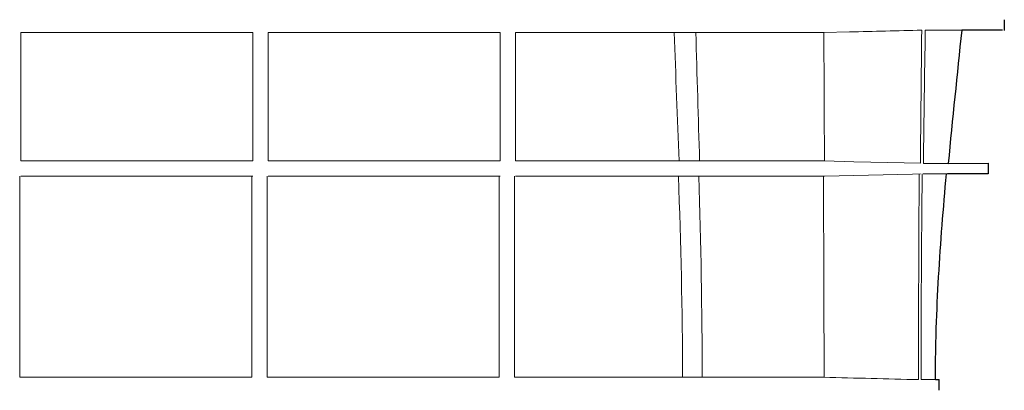
# Model space of a CAD drawing. Units: millimetres. Extents: x 5081 to 11780, y 3623 to 6396.
# Drawn here: x 10918 to 11207, y 5116 to 5225 of the extents above; entities that cross this region are included whole.
import ezdxf

# ---------------------------------------------------------------- set-up
doc = ezdxf.new("R2010")
doc.units = ezdxf.units.MM
doc.header["$LTSCALE"] = 10
doc.layers.add('DUENN-18', color=152, linetype='Continuous', lineweight=5)
doc.layers.add('SICHTBAR', color=7, linetype='Continuous', lineweight=25)

msp = doc.modelspace()

# ---------------------------------------------------------------- linework, layer by layer
at = {"layer": 'DUENN-18'}
for p, q in [((11153.98, 5221.16), (11161.51, 5221.34)), ((11111.52, 5183.57), (11111.45, 5183.57)), ((11162.72, 5183.35), (11154.16, 5183.56)), ((11154.18, 5179.06), (11162.72, 5179.27))]:
    msp.add_line(p, q, dxfattribs=at)
at = {"layer": 'DUENN-18', "flags": 128}
for points in [[(11182.29, 5182.87), (11172.71, 5183.1), (11162.72, 5183.35)], [(11162.72, 5179.27), (11180, 5179.7), (11182.27, 5179.75)]]:
    msp.add_lwpolyline(points, dxfattribs=at)
at = {"layer": 'DUENN-18'}
for points, knots in [([(10918.58, 5221.19), (10921.38, 5221.18), (10924.18, 5221.18), (10929.8, 5221.18), (10932.62, 5221.19), (10941.09, 5221.19), (10946.75, 5221.19), (10958.09, 5221.19), (10963.77, 5221.19), (10975.16, 5221.2), (10980.86, 5221.2), (10986.58, 5221.19)], [0, 0, 0, 0, 0.125, 0.125, 0.25, 0.25, 0.5, 0.5, 0.75, 0.75, 1, 1, 1, 1]), ([(10918.58, 5183.58), (10918.58, 5189.91), (10918.58, 5196.18), (10918.58, 5208.69), (10918.58, 5214.92), (10918.58, 5221.19)], [0, 0, 0, 0, 0.5, 0.5, 1, 1, 1, 1]), ([(10986.58, 5221.19), (10986.58, 5214.96), (10986.58, 5208.75), (10986.58, 5196.26), (10986.58, 5189.98), (10986.58, 5183.59)], [0, 0, 0, 0, 0.5, 0.5, 1, 1, 1, 1]), ([(10991.08, 5183.59), (10991.08, 5189.98), (10991.08, 5196.26), (10991.08, 5208.75), (10991.08, 5214.96), (10991.08, 5221.19)], [0, 0, 0, 0, 0.5, 0.5, 1, 1, 1, 1]), ([(10991.08, 5221.19), (10996.79, 5221.19), (11002.5, 5221.19), (11011.05, 5221.19), (11013.89, 5221.19), (11019.58, 5221.19), (11022.43, 5221.19), (11030.95, 5221.19), (11036.61, 5221.19), (11045.06, 5221.19), (11047.87, 5221.19), (11053.49, 5221.19), (11056.29, 5221.19), (11059.08, 5221.18)], [0, 0, 0, 0, 0.25, 0.25, 0.375, 0.375, 0.5, 0.5, 0.75, 0.75, 0.875, 0.875, 1, 1, 1, 1]), ([(11059.08, 5221.18), (11059.08, 5214.92), (11059.08, 5208.68), (11059.08, 5196.18), (11059.08, 5189.91), (11059.08, 5183.58)], [0, 0, 0, 0, 0.5, 0.5, 1, 1, 1, 1]), ([(11063.58, 5183.58), (11063.58, 5189.9), (11063.58, 5196.17), (11063.58, 5208.68), (11063.58, 5214.92), (11063.58, 5221.18)], [0, 0, 0, 0, 0.5, 0.5, 1, 1, 1, 1]), ([(11063.58, 5221.18), (11067.54, 5221.18), (11071.48, 5221.18), (11077.36, 5221.18), (11079.32, 5221.18), (11083.21, 5221.18), (11085.16, 5221.18), (11089.03, 5221.18), (11090.96, 5221.18), (11094.82, 5221.17), (11096.74, 5221.17), (11100.57, 5221.17), (11102.48, 5221.17), (11106.3, 5221.17), (11108.2, 5221.17), (11110.09, 5221.17)], [0, 0, 0, 0, 0.25, 0.25, 0.375, 0.375, 0.5, 0.5, 0.625, 0.625, 0.75, 0.75, 0.875, 0.875, 1, 1, 1, 1]), ([(11110.12, 5221.17), (11111.3, 5221.17), (11112.44, 5221.17), (11114.03, 5221.17), (11114.54, 5221.17), (11115.52, 5221.17), (11115.99, 5221.17), (11116.43, 5221.17)], [0, 0, 0, 0, 0.5, 0.5, 0.75, 0.75, 1, 1, 1, 1]), ([(11116.52, 5221.17), (11120.53, 5221.17), (11124.32, 5221.16), (11129.68, 5221.16), (11131.41, 5221.16), (11134.77, 5221.16), (11136.39, 5221.16), (11139.52, 5221.16), (11141.02, 5221.16), (11143.91, 5221.16), (11145.3, 5221.16), (11147.97, 5221.16), (11149.24, 5221.16), (11151.68, 5221.16), (11152.84, 5221.16), (11153.98, 5221.16)], [0, 0, 0, 0, 0.25, 0.25, 0.375, 0.375, 0.5, 0.5, 0.625, 0.625, 0.75, 0.75, 0.875, 0.875, 1, 1, 1, 1]), ([(11154.16, 5183.56), (11154.12, 5189.83), (11154.09, 5196.09), (11154.06, 5202.36), (11154.05, 5205.49), (11154.03, 5208.63), (11154.02, 5211.76), (11154.01, 5214.89), (11153.99, 5218.03), (11153.98, 5221.16)], [0, 0, 0, 0, 0.01880035, 0.01880035, 0.01880035, 0.02820053, 0.02820053, 0.02820053, 0.03760071, 0.03760071, 0.03760071, 0.03760071]), ([(11194.34, 5221.85), (11194.23, 5221.85), (11193.97, 5221.85), (11191.97, 5221.85), (11188.7, 5221.85), (11185.37, 5221.85), (11183.7, 5221.85)], [0, 0, 0, 0, 0.203882, 0.465279, 0.731787, 1, 1, 1, 1]), ([(10986.58, 5183.59), (10980.8, 5183.58), (10975.04, 5183.58), (10966.42, 5183.58), (10963.55, 5183.58), (10957.82, 5183.59), (10954.96, 5183.59), (10946.41, 5183.59), (10940.77, 5183.59), (10932.39, 5183.59), (10929.61, 5183.59), (10925.45, 5183.58), (10924.07, 5183.58), (10921.32, 5183.58), (10919.95, 5183.58), (10918.58, 5183.58)], [0, 0, 0, 0, 0.25, 0.25, 0.375, 0.375, 0.5, 0.5, 0.75, 0.75, 0.875, 0.875, 0.9375, 0.9375, 1, 1, 1, 1]), ([(11059.08, 5183.58), (11056.34, 5183.58), (11053.58, 5183.58), (11049.4, 5183.58), (11048.01, 5183.58), (11045.21, 5183.59), (11043.82, 5183.59), (11036.81, 5183.59), (11031.17, 5183.59), (11019.83, 5183.59), (11014.12, 5183.59), (11002.65, 5183.59), (10996.88, 5183.59), (10991.08, 5183.59)], [0, 0, 0, 0, 0.125, 0.125, 0.1875, 0.1875, 0.25, 0.25, 0.5, 0.5, 0.75, 0.75, 1, 1, 1, 1]), ([(11111.45, 5183.57), (11109.6, 5183.57), (11107.74, 5183.57), (11103.97, 5183.57), (11102.06, 5183.57), (11098.21, 5183.57), (11096.26, 5183.57), (11092.33, 5183.57), (11090.35, 5183.57), (11086.33, 5183.58), (11084.31, 5183.58), (11080.24, 5183.58), (11078.19, 5183.58), (11074.06, 5183.58), (11071.99, 5183.58), (11067.8, 5183.58), (11065.7, 5183.58), (11063.58, 5183.58)], [0, 0, 0, 0, 0.125, 0.125, 0.25, 0.25, 0.375, 0.375, 0.5, 0.5, 0.625, 0.625, 0.75, 0.75, 0.875, 0.875, 1, 1, 1, 1]), ([(11117.48, 5183.56), (11116.58, 5183.56), (11115.63, 5183.57), (11113.64, 5183.57), (11112.6, 5183.57), (11111.52, 5183.57)], [0, 0, 0, 0, 0.5, 0.5, 1, 1, 1, 1]), ([(11154.16, 5183.56), (11153.64, 5183.56), (11153.12, 5183.56), (11152.05, 5183.56), (11151.5, 5183.56), (11149.8, 5183.56), (11148.61, 5183.56), (11146.09, 5183.56), (11144.76, 5183.56), (11142.67, 5183.56), (11141.96, 5183.56), (11140.49, 5183.56), (11139.74, 5183.56), (11137.45, 5183.56), (11135.85, 5183.56), (11132.53, 5183.56), (11130.8, 5183.56), (11125.43, 5183.56), (11121.61, 5183.56), (11117.55, 5183.56)], [0, 0, 0, 0, 0.0625, 0.0625, 0.125, 0.125, 0.25, 0.25, 0.375, 0.375, 0.4375, 0.4375, 0.5, 0.5, 0.625, 0.625, 0.75, 0.75, 1, 1, 1, 1]), ([(11183.16, 5182.86), (11184.52, 5182.86), (11187.24, 5182.86), (11189.31, 5182.86), (11190.34, 5182.86), (11190.77, 5182.86), (11190.78, 5182.86), (11190.79, 5182.86)], [0, 0, 0, 0, 0.293402, 0.588634, 0.739107, 0.889836, 1, 1, 1, 1]), ([(10918.25, 5120.21), (10918.25, 5125.28), (10918.25, 5130.33), (10918.25, 5140.37), (10918.25, 5145.34), (10918.25, 5155.17), (10918.25, 5160.03), (10918.25, 5169.62), (10918.25, 5174.37), (10918.25, 5179.08)], [0, 0, 0, 0, 0.25, 0.25, 0.5, 0.5, 0.75, 0.75, 1, 1, 1, 1]), ([(10918.58, 5179.08), (10919.95, 5179.08), (10921.33, 5179.08), (10924.09, 5179.08), (10925.47, 5179.08), (10929.64, 5179.08), (10932.43, 5179.08), (10940.82, 5179.08), (10946.46, 5179.08), (10957.8, 5179.09), (10963.5, 5179.09), (10974.99, 5179.1), (10980.77, 5179.1), (10986.58, 5179.09)], [0, 0, 0, 0, 0.0625, 0.0625, 0.125, 0.125, 0.25, 0.25, 0.5, 0.5, 0.75, 0.75, 1, 1, 1, 1]), ([(10986.25, 5179.09), (10986.25, 5174.46), (10986.25, 5169.77), (10986.25, 5160.23), (10986.25, 5155.39), (10986.25, 5147.99), (10986.25, 5145.51), (10986.25, 5140.53), (10986.25, 5138.02), (10986.25, 5130.47), (10986.25, 5125.37), (10986.25, 5120.21)], [0, 0, 0, 0, 0.25, 0.25, 0.5, 0.5, 0.625, 0.625, 0.75, 0.75, 1, 1, 1, 1]), ([(10990.75, 5120.21), (10990.75, 5125.36), (10990.75, 5130.47), (10990.75, 5140.62), (10990.75, 5145.61), (10990.75, 5153), (10990.75, 5155.44), (10990.75, 5160.28), (10990.75, 5162.67), (10990.75, 5169.79), (10990.75, 5174.47), (10990.75, 5179.09)], [0, 0, 0, 0, 0.25, 0.25, 0.5, 0.5, 0.625, 0.625, 0.75, 0.75, 1, 1, 1, 1]), ([(10991.08, 5179.09), (10996.87, 5179.09), (11002.64, 5179.09), (11011.27, 5179.09), (11014.14, 5179.09), (11019.87, 5179.09), (11022.74, 5179.09), (11031.29, 5179.09), (11036.93, 5179.09), (11045.3, 5179.08), (11048.08, 5179.08), (11052.22, 5179.08), (11053.6, 5179.08), (11056.35, 5179.08), (11057.72, 5179.08), (11059.08, 5179.08)], [0, 0, 0, 0, 0.25, 0.25, 0.375, 0.375, 0.5, 0.5, 0.75, 0.75, 0.875, 0.875, 0.9375, 0.9375, 1, 1, 1, 1]), ([(11058.75, 5179.08), (11058.75, 5174.36), (11058.75, 5169.61), (11058.75, 5159.98), (11058.75, 5155.12), (11058.75, 5145.27), (11058.75, 5140.32), (11058.75, 5130.33), (11058.75, 5125.29), (11058.75, 5120.21)], [0, 0, 0, 0, 0.25, 0.25, 0.5, 0.5, 0.75, 0.75, 1, 1, 1, 1]), ([(11063.25, 5120.21), (11063.25, 5125.27), (11063.25, 5130.31), (11063.25, 5140.34), (11063.25, 5145.3), (11063.25, 5155.14), (11063.25, 5159.99), (11063.25, 5169.6), (11063.25, 5174.36), (11063.25, 5179.08)], [0, 0, 0, 0, 0.25, 0.25, 0.5, 0.5, 0.75, 0.75, 1, 1, 1, 1]), ([(11063.58, 5179.08), (11065.73, 5179.08), (11067.86, 5179.08), (11072.09, 5179.08), (11074.19, 5179.08), (11078.34, 5179.08), (11080.39, 5179.08), (11084.47, 5179.08), (11086.5, 5179.08), (11090.51, 5179.07), (11092.51, 5179.07), (11096.44, 5179.07), (11098.39, 5179.07), (11102.26, 5179.07), (11104.18, 5179.07), (11107.96, 5179.07), (11109.83, 5179.07), (11111.68, 5179.07)], [0, 0, 0, 0, 0.125, 0.125, 0.25, 0.25, 0.375, 0.375, 0.5, 0.5, 0.625, 0.625, 0.75, 0.75, 0.875, 0.875, 1, 1, 1, 1]), ([(11111.75, 5179.07), (11112.82, 5179.07), (11113.85, 5179.07), (11115.83, 5179.07), (11116.78, 5179.07), (11117.68, 5179.06)], [0, 0, 0, 0, 0.5, 0.5, 1, 1, 1, 1]), ([(11117.75, 5179.06), (11121.8, 5179.07), (11125.61, 5179.06), (11130.95, 5179.06), (11132.67, 5179.06), (11135.15, 5179.06), (11135.96, 5179.06), (11137.56, 5179.06), (11138.33, 5179.06), (11140.62, 5179.06), (11142.07, 5179.06), (11144.85, 5179.06), (11146.18, 5179.06), (11148.69, 5179.06), (11149.87, 5179.06), (11151.55, 5179.06), (11152.1, 5179.06), (11153.15, 5179.06), (11153.67, 5179.06), (11154.18, 5179.06)], [0, 0, 0, 0, 0.25, 0.25, 0.375, 0.375, 0.4375, 0.4375, 0.5, 0.5, 0.625, 0.625, 0.75, 0.75, 0.875, 0.875, 0.9375, 0.9375, 1, 1, 1, 1]), ([(11190.44, 5179.75), (11190.48, 5179.75), (11190.65, 5179.75), (11189.82, 5179.75), (11188.44, 5179.75), (11186.58, 5179.75), (11184.51, 5179.75), (11183.13, 5179.75)], [0, 0, 0, 0, 0.088875, 0.387822, 0.540242, 0.69292, 1, 1, 1, 1]), ([(10918.25, 5120.21), (10923.6, 5120.21), (10929.04, 5120.21), (10940.09, 5120.21), (10945.7, 5120.21), (10954.25, 5120.21), (10957.12, 5120.21), (10961.46, 5120.21), (10962.91, 5120.21), (10965.82, 5120.21), (10967.28, 5120.21), (10974.59, 5120.21), (10980.43, 5120.21), (10986.25, 5120.21)], [0, 0, 0, 0, 0.25, 0.25, 0.5, 0.5, 0.625, 0.625, 0.6875, 0.6875, 0.75, 0.75, 1, 1, 1, 1]), ([(10990.75, 5120.21), (10996.57, 5120.21), (11002.38, 5120.21), (11011.07, 5120.21), (11013.97, 5120.21), (11018.3, 5120.21), (11019.75, 5120.21), (11022.64, 5120.21), (11024.08, 5120.21), (11031.28, 5120.21), (11036.93, 5120.21), (11048, 5120.21), (11053.43, 5120.21), (11058.75, 5120.21)], [0, 0, 0, 0, 0.25, 0.25, 0.375, 0.375, 0.4375, 0.4375, 0.5, 0.5, 0.75, 0.75, 1, 1, 1, 1]), ([(11063.25, 5120.21), (11067.81, 5120.21), (11072.29, 5120.21), (11077.78, 5120.21), (11078.88, 5120.21), (11081.05, 5120.21), (11082.12, 5120.21), (11085.32, 5120.21), (11087.42, 5120.21), (11093.61, 5120.21), (11097.6, 5120.21), (11105.29, 5120.21), (11109, 5120.21), (11112.56, 5120.21)], [0, 0, 0, 0, 0.25, 0.25, 0.3125, 0.3125, 0.375, 0.375, 0.5, 0.5, 0.75, 0.75, 1, 1, 1, 1]), ([(11118.31, 5120.21), (11120.36, 5120.21), (11122.34, 5120.21), (11126.17, 5120.21), (11128.02, 5120.21), (11131.59, 5120.21), (11133.31, 5120.21), (11136.6, 5120.21), (11138.17, 5120.21), (11140.42, 5120.21), (11141.15, 5120.21), (11142.58, 5120.21), (11143.28, 5120.21), (11145.3, 5120.21), (11146.58, 5120.21), (11150.17, 5120.21), (11152.26, 5120.21), (11154.03, 5120.21)], [0, 0, 0, 0, 0.125, 0.125, 0.25, 0.25, 0.375, 0.375, 0.5, 0.5, 0.5625, 0.5625, 0.625, 0.625, 0.75, 0.75, 1, 1, 1, 1]), ([(11186.7, 5119.52), (11186.47, 5119.52), (11185.52, 5119.52), (11184.07, 5119.52), (11182.65, 5119.52), (11182.46, 5119.52)], [0.4550463, 0.4550463, 0.4550463, 0.4550463, 0.5915316, 0.9462555, 1, 1, 1, 1])]:
    msp.add_open_spline(points, degree=3, knots=knots, dxfattribs=at)
for points in [[(11110.09, 5221.17), (11110.1, 5221.17), (11110.11, 5221.17), (11110.12, 5221.17)], [(11110.09, 5221.17), (11110.56, 5208.64), (11111.07, 5196.1), (11111.52, 5183.57)], [(11116.43, 5221.17), (11116.46, 5221.17), (11116.49, 5221.17), (11116.52, 5221.17)], [(11116.43, 5221.17), (11116.8, 5208.63), (11117.19, 5196.1), (11117.55, 5183.56)], [(11161.51, 5221.34), (11168.56, 5221.51), (11175.62, 5221.68), (11182.67, 5221.85)], [(11182.29, 5182.87), (11182.39, 5195.86), (11182.52, 5208.86), (11182.67, 5221.85)], [(11183.7, 5221.85), (11183.5, 5208.86), (11183.31, 5195.86), (11183.16, 5182.86)], [(11117.55, 5183.56), (11117.53, 5183.56), (11117.5, 5183.56), (11117.48, 5183.56)], [(11111.35, 5179.07), (11112.04, 5159.47), (11112.56, 5139.86), (11112.56, 5120.21)], [(11111.68, 5179.07), (11111.71, 5179.07), (11111.73, 5179.07), (11111.75, 5179.07)], [(11117.35, 5179.06), (11117.89, 5159.46), (11118.3, 5139.85), (11118.31, 5120.21)], [(11117.68, 5179.06), (11117.7, 5179.06), (11117.72, 5179.06), (11117.75, 5179.06)], [(11154.03, 5120.21), (11154.03, 5139.83), (11153.94, 5159.44), (11153.85, 5179.06)], [(11181.71, 5119.52), (11181.71, 5139.6), (11181.79, 5159.68), (11181.94, 5179.75)], [(11182.8, 5179.75), (11182.58, 5159.68), (11182.46, 5139.6), (11182.46, 5119.52)], [(11112.56, 5120.21), (11114.53, 5120.21), (11116.44, 5120.21), (11118.31, 5120.21)], [(11154.03, 5120.21), (11163.26, 5119.98), (11172.49, 5119.75), (11181.71, 5119.52)]]:
    msp.add_open_spline(points, degree=3, dxfattribs=at)
at = {"layer": 'SICHTBAR'}
for p, q in [((11206.87, 5224.92), (11206.83, 5221.81)), ((11206.33, 5221.84), (11194.45, 5221.84)), ((11190.54, 5182.86), (11202.17, 5182.87)), ((11202.17, 5182.87), (11202.13, 5179.75)), ((11202.13, 5179.75), (11190.25, 5179.75)), ((11186.7, 5119.52), (11187.78, 5119.52)), ((11187.78, 5116.4), (11187.78, 5119.52))]:
    msp.add_line(p, q, dxfattribs=at)
msp.add_open_spline([(11190.54, 5182.86), (11191.76, 5195.87), (11193.15, 5208.86), (11194.48, 5221.85)], degree=3, dxfattribs=at)
msp.add_open_spline([(11186.7, 5119.52), (11186.7, 5122.03), (11186.72, 5124.54), (11186.8, 5129.57), (11186.86, 5132.09), (11187.1, 5139.63), (11187.33, 5144.65), (11188.19, 5159.71), (11189, 5169.74), (11189.92, 5179.75)], degree=3, knots=[0, 0, 0, 0, 0.125, 0.125, 0.25, 0.25, 0.5, 0.5, 1, 1, 1, 1], dxfattribs=at)

doc.saveas('drawing.dxf')
